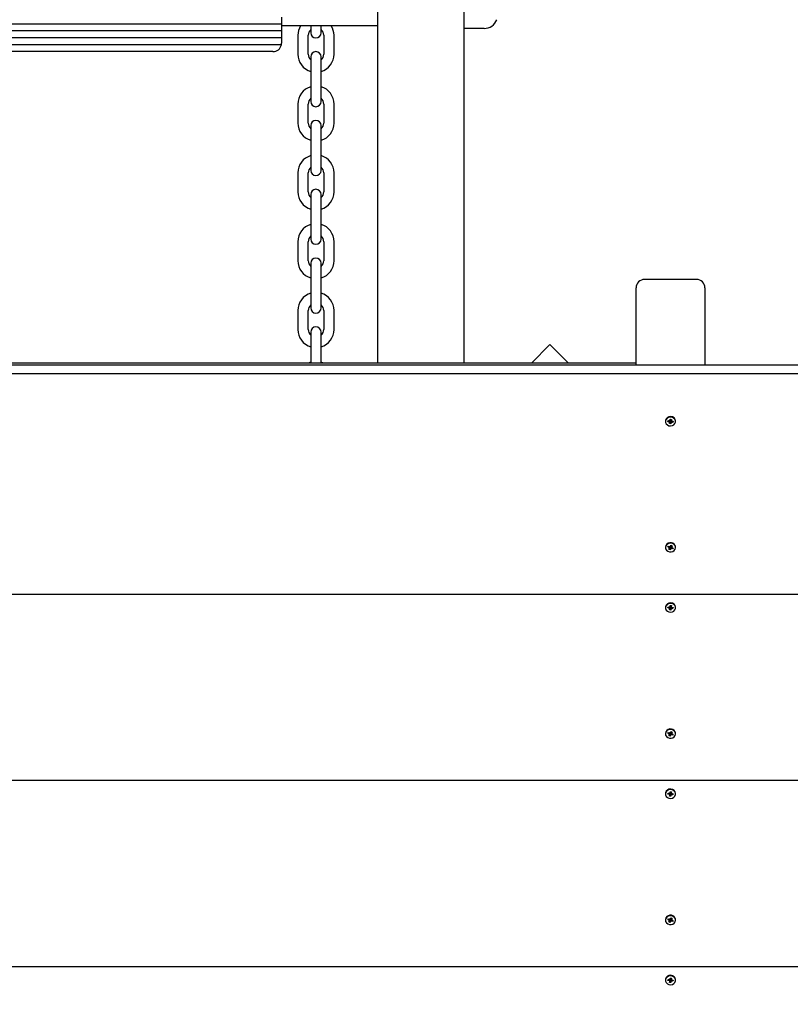
# Model space of a CAD drawing. Units: millimetres. Extents: x 3.07 to 12.7, y 1.6 to 10.27.
# Drawn here: x 8 to 8.45, y 5.11 to 5.68 of the extents above; entities that cross this region are included whole.
import ezdxf

# ---------------------------------------------------------------- set-up
doc = ezdxf.new("R2010")
doc.units = ezdxf.units.MM
doc.header["$LTSCALE"] = 70
doc.header["$PDSIZE"] = -1
doc.styles.add('SLDTEXTSTYLE1', font='isocpeui.ttf')
doc.dimstyles.new('SLDDIMSTYLE0', dxfattribs={"dimtxt": 0.21, "dimasz": 0.21, "dimexe": 0, "dimexo": 0.0625, "dimgap": 0.0525, "dimtad": 2, "dimrnd": 1e-09, "dimzin": 12, "dimdsep": 46, "dimtxsty": 'SLDTEXTSTYLE1', "dimsah": 1, "dimcen": 0.09, "dimadec": 0, "dimazin": 3, "dimtfac": 1, "dimtdec": 3, "dimtofl": 0, "dimtmove": 0, "dimatfit": 3, "dimfxl": 1, "dimfrac": 2, "dimtolj": 1, "dimtzin": 12, "dimarcsym": 0})

# ---------------------------------------------------------------- blocks, each defined once
blk = doc.blocks.new('_D_17')
at = {"color": 0, "linetype": 'Continuous', "lineweight": -2, "transparency": 16777216}
for p, q in [((3.071244913493134, 7.951384720081432), (3.071244913493133, 1.633589042868515)), ((11.30547412726451, 4.735884720081409), (11.30547412726451, 1.633589042868515)), ((3.281244913493133, 1.633589042868515), (11.09547412726451, 1.633589042868515))]:
    blk.add_line(p, q, dxfattribs=at)
at = {"color": 0, "linetype": 'Continuous', "transparency": 16777216}
for points in [[(3.281244913493133, 1.668589042868515), (3.281244913493133, 1.598589042868515), (3.071244913493133, 1.633589042868515)], [(11.09547412726451, 1.668589042868515), (11.09547412726451, 1.598589042868515), (11.30547412726451, 1.633589042868515)]]:
    blk.add_solid(points, dxfattribs=at)
at = {"layer": 'Defpoints', "color": 0, "linetype": 'Continuous', "transparency": 16777216}
for p in [(3.071244913493134, 8.013884720081432), (11.30547412726451, 4.798384720081409), (11.30547412726451, 1.633589042868515)]:
    blk.add_point(p, dxfattribs=at)
at = {"color": 0, "linetype": 'Continuous', "lineweight": 18, "transparency": 16777216, "insert": (7.188359520378822, 1.896089042868515), "char_height": 0.21, "attachment_point": 2, "style": 'SLDTEXTSTYLE1'}
blk.add_mtext('\\A1;8.23м', dxfattribs=at)
blk = doc.blocks.new('*D22')
at = {"color": 0, "linetype": 'Continuous', "lineweight": -2, "transparency": 16777216}
for p, q in [((8.505353702599166, 8.799100224153296), (12.10323710877411, 8.799100224153298)), ((12.10323710877411, 8.589100224153297), (12.10323710877411, 4.796876827660834)), ((8.433410118490801, 4.586876827660833), (12.10323710877411, 4.586876827660834))]:
    blk.add_line(p, q, dxfattribs=at)
at = {"color": 0, "linetype": 'Continuous', "transparency": 16777216}
for points in [[(12.06823710877411, 8.589100224153297), (12.13823710877411, 8.589100224153297), (12.10323710877411, 8.799100224153298)], [(12.06823710877411, 4.796876827660834), (12.13823710877411, 4.796876827660834), (12.10323710877411, 4.586876827660834)]]:
    blk.add_solid(points, dxfattribs=at)
at = {"layer": 'Defpoints', "color": 0, "linetype": 'Continuous', "transparency": 16777216}
for p in [(8.442853702599166, 8.799100224153296), (8.370910118490801, 4.586876827660833), (12.10323710877411, 4.586876827660834)]:
    blk.add_point(p, dxfattribs=at)
at = {"color": 0, "linetype": 'Continuous', "lineweight": 18, "transparency": 16777216, "insert": (11.94573710877411, 6.692988525907061), "char_height": 0.21, "attachment_point": 5, "rotation": 90, "style": 'SLDTEXTSTYLE1'}
blk.add_mtext('\\A1;4.21м', dxfattribs=at)
blk = doc.blocks.new('*D23')
at = {"color": 0, "linetype": 'Continuous', "lineweight": -2, "transparency": 16777216}
for p, q in [((5.071244913493134, 7.956384720081433), (5.071244913493134, 2.214982891885981)), ((9.805474127264509, 4.853835244489659), (9.805474127264509, 2.214982891885981)), ((5.281244913493134, 2.214982891885981), (9.595474127264508, 2.214982891885981))]:
    blk.add_line(p, q, dxfattribs=at)
at = {"color": 0, "linetype": 'Continuous', "transparency": 16777216}
for points in [[(5.281244913493134, 2.249982891885981), (5.281244913493134, 2.179982891885981), (5.071244913493134, 2.214982891885981)], [(9.595474127264508, 2.249982891885981), (9.595474127264508, 2.179982891885981), (9.805474127264509, 2.214982891885981)]]:
    blk.add_solid(points, dxfattribs=at)
at = {"layer": 'Defpoints', "color": 0, "linetype": 'Continuous', "transparency": 16777216}
for p in [(5.071244913493134, 8.018884720081433), (9.805474127264509, 4.916335244489659), (9.805474127264509, 2.214982891885981)]:
    blk.add_point(p, dxfattribs=at)
at = {"color": 0, "linetype": 'Continuous', "lineweight": 18, "transparency": 16777216, "insert": (7.438359520378821, 2.373835164613254), "char_height": 0.21, "attachment_point": 5, "style": 'SLDTEXTSTYLE1'}
blk.add_mtext('\\A1;4.73м', dxfattribs=at)

msp = doc.modelspace()

# ---------------------------------------------------------------- linework, layer by layer
at = {"color": 7, "linetype": 'Continuous', "lineweight": 25}
for p, q in [((8.208277808834096, 5.478884720081432), (8.208277808834094, 7.337250347393527)), ((8.258277808834094, 7.337250347393527), (8.258277808834096, 5.478884720081432)), ((8.152277808834103, 5.679884720081428), (8.152277808834103, 5.675884720081428)), ((8.152277808834103, 5.675884720081428), (7.806277808834105, 5.675884720081429)), ((8.152277808834103, 5.671884720081429), (7.806277808834105, 5.671884720081429)), ((8.152277808834103, 5.675884720081428), (8.152277808834103, 5.671884720081429)), ((8.208277808834096, 5.674884720081427), (8.152277808834103, 5.674884720081427)), ((8.152277808834103, 5.671884720081429), (8.152277808834103, 5.667884720081429)), ((8.169277808834092, 5.674884720081427), (8.169277808834092, 5.670884720081433)), ((8.175277808834092, 5.670884720081433), (8.175277808834092, 5.674884720081427)), ((8.260982651611267, 5.67338472008143), (8.258277808834096, 5.67338472008143)), ((8.269971445408574, 5.673384720081429), (8.260982651611267, 5.67338472008143)), ((8.152277808834103, 5.667884720081429), (7.806277808834105, 5.667884720081429)), ((8.152277808834103, 5.667884720081429), (8.152277808834103, 5.664884720081428)), ((8.161777808834094, 5.669384720081433), (8.161777808834094, 5.658384720081433)), ((8.167777808834092, 5.658384720081433), (8.167777808834092, 5.669384720081433)), ((8.176777808834093, 5.669384720081433), (8.176777808834093, 5.658384720081433)), ((8.182777808834093, 5.658384720081433), (8.182777808834093, 5.669384720081433)), ((8.15217678831967, 5.663884720081429), (7.806378829348539, 5.663884720081429)), ((8.147277808834103, 5.659884720081428), (7.811277808834105, 5.659884720081428)), ((8.169277808834094, 5.656884720081433), (8.169277808834094, 5.649384720081433)), ((8.175277808834092, 5.649384720081433), (8.175277808834092, 5.656884720081433)), ((8.169277808834092, 5.649384720081433), (8.169277808834092, 5.638384720081434)), ((8.175277808834092, 5.638384720081434), (8.175277808834092, 5.649384720081433)), ((8.169277808834094, 5.638384720081434), (8.169277808834094, 5.630884720081434)), ((8.175277808834092, 5.630884720081434), (8.175277808834092, 5.638384720081434)), ((8.161777808834094, 5.629384720081433), (8.161777808834094, 5.618384720081433)), ((8.167777808834092, 5.618384720081433), (8.167777808834092, 5.629384720081433)), ((8.176777808834093, 5.629384720081433), (8.176777808834093, 5.618384720081433)), ((8.182777808834093, 5.618384720081433), (8.182777808834093, 5.629384720081433)), ((8.169277808834094, 5.616884720081432), (8.169277808834094, 5.609384720081432)), ((8.175277808834092, 5.609384720081432), (8.175277808834092, 5.616884720081432)), ((8.169277808834092, 5.609384720081432), (8.169277808834092, 5.598384720081433)), ((8.175277808834092, 5.598384720081433), (8.175277808834092, 5.609384720081432)), ((8.169277808834094, 5.598384720081433), (8.169277808834094, 5.590884720081434)), ((8.175277808834092, 5.590884720081434), (8.175277808834092, 5.598384720081433)), ((8.161777808834094, 5.589384720081433), (8.161777808834094, 5.578384720081433)), ((8.167777808834092, 5.578384720081433), (8.167777808834092, 5.589384720081433)), ((8.176777808834093, 5.589384720081433), (8.176777808834093, 5.578384720081433)), ((8.182777808834093, 5.578384720081433), (8.182777808834093, 5.589384720081433)), ((8.169277808834094, 5.576884720081433), (8.169277808834094, 5.569384720081433)), ((8.175277808834092, 5.569384720081433), (8.175277808834092, 5.576884720081433)), ((8.169277808834092, 5.569384720081433), (8.169277808834092, 5.558384720081433)), ((8.175277808834092, 5.558384720081433), (8.175277808834092, 5.569384720081433)), ((8.169277808834094, 5.558384720081433), (8.169277808834094, 5.550884720081434)), ((8.175277808834092, 5.550884720081434), (8.175277808834092, 5.558384720081433)), ((8.161777808834094, 5.549384720081433), (8.161777808834094, 5.538384720081433)), ((8.167777808834092, 5.538384720081433), (8.167777808834092, 5.549384720081433)), ((8.176777808834093, 5.549384720081433), (8.176777808834093, 5.538384720081433)), ((8.182777808834093, 5.538384720081433), (8.182777808834093, 5.549384720081433)), ((8.169277808834094, 5.536884720081433), (8.169277808834094, 5.529384720081433)), ((8.175277808834092, 5.529384720081433), (8.175277808834092, 5.536884720081433)), ((8.169277808834092, 5.529384720081433), (8.169277808834092, 5.518384720081433)), ((8.175277808834092, 5.518384720081433), (8.175277808834092, 5.529384720081433)), ((8.3582778088341, 5.477892612502037), (8.3582778088341, 5.522526951577181)), ((8.3932778088341, 5.52752695157718), (8.3632778088341, 5.52752695157718)), ((8.3982778088341, 5.522526951577181), (8.3982778088341, 5.477892612502037)), ((8.169277808834094, 5.518384720081433), (8.169277808834094, 5.510884720081433)), ((8.175277808834092, 5.510884720081433), (8.175277808834092, 5.518384720081433)), ((8.161777808834094, 5.509384720081433), (8.161777808834094, 5.498384720081433)), ((8.167777808834092, 5.498384720081433), (8.167777808834092, 5.509384720081433)), ((8.176777808834093, 5.509384720081433), (8.176777808834093, 5.498384720081433)), ((8.182777808834093, 5.498384720081433), (8.182777808834093, 5.509384720081433)), ((8.169277808834094, 5.496884720081433), (8.169277808834094, 5.489384720081433)), ((8.175277808834092, 5.489384720081433), (8.175277808834092, 5.496884720081433)), ((8.169277808834092, 5.489384720081433), (8.169277808834092, 5.478884720081432)), ((8.175277808834092, 5.478884720081432), (8.175277808834092, 5.489384720081433)), ((8.308244800245106, 5.48970452523483), (8.29742499509171, 5.478884720081432)), ((8.319064605398504, 5.478884720081432), (8.308244800245106, 5.48970452523483)), ((7.479277808834101, 5.477892612502035), (8.4792778088341, 5.477892612502037)), ((8.3582778088341, 5.478884720081432), (7.600277808834099, 5.478884720081431)), ((8.169277808834092, 5.479447025980181), (8.167805672879092, 5.478884720081432)), ((8.176749944789094, 5.478884720081432), (8.175277808834092, 5.479447025980182)), ((7.479277808834098, 5.472892612502037), (8.4792778088341, 5.472892612502035)), ((8.375357771005948, 5.445525043603715), (8.375327808834118, 5.445161850388559)), ((8.375327808834124, 5.445161850388559), (8.375327808834124, 5.444911850388552)), ((8.376743286958654, 5.44479649458991), (8.376842800714845, 5.445396555219561)), ((8.377443286958657, 5.445321866964684), (8.376743286958654, 5.44479649458991)), ((8.377485669457338, 5.444704157331832), (8.376743286958654, 5.44479649458991)), ((8.376842800714845, 5.445396555219561), (8.37758518321353, 5.445304217961465)), ((8.377428804453807, 5.444361265543465), (8.37767601965777, 5.444633595274113)), ((8.377800128743944, 5.444490062684991), (8.377428804453807, 5.444361265543465)), ((8.377642048217071, 5.445647109749842), (8.377956507503665, 5.445433015103001)), ((8.37779077034574, 5.445325533481541), (8.377642048217071, 5.445647109749842)), ((8.37771811990481, 5.443669096902614), (8.377824741786437, 5.44431201900581)), ((8.378411010236915, 5.443582915461738), (8.37771811990481, 5.443669096902614)), ((8.377828804453806, 5.44436126554346), (8.377828804453806, 5.44504126554346)), ((8.378524171453424, 5.444935817913553), (8.377828804453806, 5.445022307401411)), ((8.378037985549698, 5.445597863212192), (8.378144607431327, 5.446240785315375)), ((8.378143473688286, 5.446233948928233), (8.378727408009276, 5.446161319395346)), ((8.378144607431327, 5.446240785315375), (8.378837497763438, 5.446154603874493)), ((8.378517632118545, 5.444875356617764), (8.378411010236915, 5.443582915461738)), ((8.378517632118543, 5.444225837564925), (8.378411010236915, 5.443582915461738)), ((8.378913569451178, 5.444176591027278), (8.378599110164583, 5.444390685674115)), ((8.378727408009276, 5.446161319395346), (8.378726813214444, 5.446142435233653)), ((8.378726813214438, 5.446142435233655), (8.378726813214438, 5.445462435233652)), ((8.378730875881805, 5.446161200824134), (8.378837497763438, 5.446154603874493)), ((8.378837497763438, 5.446154603874493), (8.378730875881805, 5.445511681771308)), ((8.378755488924305, 5.445333638092125), (8.379126813214436, 5.445462435233659)), ((8.378764847322515, 5.444498167295578), (8.378913569451178, 5.444176591027278)), ((8.379126813214436, 5.445462435233659), (8.378879598010476, 5.445190105503002)), ((8.379712816953406, 5.444427145557562), (8.37897043445472, 5.444519482815649)), ((8.379007730546073, 5.445131732211943), (8.379712816953406, 5.444427145557562)), ((8.379069948210908, 5.445119543445287), (8.379812330709594, 5.445027206187198)), ((8.379812330709594, 5.445027206187198), (8.379712816953406, 5.444427145557562)), ((8.381227808834124, 5.444911850388552), (8.381227808834124, 5.445161850388559)), ((8.375327808834127, 5.371879818085795), (8.375327808834127, 5.371629818085787)), ((8.3767607331976, 5.371860547656491), (8.377035307810225, 5.37241818247121)), ((8.37745062736271, 5.372255293220301), (8.3767607331976, 5.371860547656491)), ((8.377450627362707, 5.371605774167473), (8.3767607331976, 5.371860547656491)), ((8.377035307810225, 5.37241818247121), (8.377725201975327, 5.372163408982176)), ((8.377293727584073, 5.371287125701922), (8.377613578555582, 5.371495143770889)), ((8.377690825938943, 5.371328775100713), (8.377293727584073, 5.371287125701922)), ((8.377367484053845, 5.370553780634854), (8.377661671138794, 5.371151246507767)), ((8.378011385274611, 5.370315992045101), (8.377367484053845, 5.370553780634854)), ((8.377693727584072, 5.371287125701918), (8.377693727584072, 5.371967125701917)), ((8.378320805265753, 5.371620969050407), (8.377693727584072, 5.371852544815112)), ((8.377882101753974, 5.372482057447733), (8.3781223003302, 5.372205058380976)), ((8.377930194337189, 5.372138160184614), (8.377882101753974, 5.372482057447733)), ((8.378305572359558, 5.371562976970845), (8.378011385274611, 5.370315992045101)), ((8.378305572359558, 5.370913457918006), (8.378011385274611, 5.370315992045101)), ((8.378250045308691, 5.372346178253584), (8.37854423239364, 5.372943644126484)), ((8.378673515914285, 5.370777578723858), (8.37843331733806, 5.371054577790613)), ((8.378519549504583, 5.372893515536171), (8.378881567925403, 5.37275982445596)), ((8.378524285429092, 5.371690641358765), (8.378673515914285, 5.370777578723858)), ((8.37854423239364, 5.372943644126484), (8.379188133614411, 5.372705855536724)), ((8.378625423331076, 5.371121475986975), (8.378673515914285, 5.370777578723858)), ((8.378868483988406, 5.371931248331032), (8.378797431432039, 5.371786947374991)), ((8.378830415692928, 5.371745746242242), (8.379520309858036, 5.370841453700382)), ((8.379520309858036, 5.370841453700382), (8.37883041569293, 5.371096227189408)), ((8.37886189008418, 5.37265251046967), (8.37886189008418, 5.371972510469665)), ((8.378864791729313, 5.371930861070875), (8.379261890084178, 5.371972510469673)), ((8.378893946529457, 5.372757908716649), (8.379188133614411, 5.372705855536724)), ((8.379188133614411, 5.372705855536724), (8.378893946529459, 5.372108389663823)), ((8.379261890084178, 5.371972510469673), (8.378942039112673, 5.371764492400697)), ((8.379104990305548, 5.371653862004117), (8.379794884470654, 5.371399088515089)), ((8.379794884470654, 5.371399088515089), (8.379520309858036, 5.370841453700382)), ((8.381227808834128, 5.371629818085787), (8.381227808834128, 5.371879818085795)), ((7.479277808834098, 5.344649055972213), (8.4792778088341, 5.344649055972215)), ((8.375357771005921, 5.337271868130609), (8.375327808834093, 5.336908674915454)), ((8.375327808834099, 5.336908674915454), (8.375327808834099, 5.336658674915446)), ((8.376743286958627, 5.336543319116805), (8.376842800714819, 5.337143379746455)), ((8.37744328695863, 5.337068691491579), (8.376743286958627, 5.336543319116805)), ((8.377485669457313, 5.336450981858727), (8.376743286958627, 5.336543319116805)), ((8.376842800714819, 5.337143379746455), (8.377585183213505, 5.33705104248836)), ((8.377428804453782, 5.336108090070359), (8.377676019657745, 5.336380419801007)), ((8.37780012874392, 5.336236887211887), (8.377428804453782, 5.336108090070359)), ((8.377642048217046, 5.337393934276737), (8.377956507503638, 5.337179839629896)), ((8.377790770345715, 5.337072358008435), (8.377642048217046, 5.337393934276737)), ((8.377718119904785, 5.335415921429509), (8.377824741786412, 5.336058843532705)), ((8.378411010236889, 5.335329739988633), (8.377718119904785, 5.335415921429509)), ((8.377828804453781, 5.336108090070355), (8.377828804453781, 5.336788090070353)), ((8.3785241714534, 5.336682642440448), (8.377828804453781, 5.336769131928305)), ((8.378037985549673, 5.337344687739087), (8.378144607431302, 5.337987609842269)), ((8.378143473688262, 5.337980773455127), (8.37872740800925, 5.337908143922241)), ((8.378144607431302, 5.337987609842269), (8.378837497763413, 5.337901428401388)), ((8.37851763211852, 5.336622181144659), (8.378411010236889, 5.335329739988633)), ((8.378517632118518, 5.33597266209182), (8.378411010236889, 5.335329739988633)), ((8.378913569451154, 5.335923415554173), (8.378599110164558, 5.33613751020101)), ((8.37872740800925, 5.337908143922241), (8.378726813214417, 5.337889259760546)), ((8.378726813214412, 5.337889259760551), (8.378726813214413, 5.337209259760546)), ((8.37873087588178, 5.337908025351028), (8.378837497763413, 5.337901428401388)), ((8.378837497763413, 5.337901428401388), (8.37873087588178, 5.337258506298202)), ((8.378755488924279, 5.33708046261902), (8.379126813214409, 5.337209259760554)), ((8.378764847322488, 5.336244991822473), (8.378913569451154, 5.335923415554173)), ((8.379126813214409, 5.337209259760554), (8.378879598010451, 5.336936930029896)), ((8.379712816953381, 5.336173970084456), (8.378970434454695, 5.336266307342543)), ((8.379007730546046, 5.336878556738838), (8.379712816953381, 5.336173970084456)), ((8.379069948210883, 5.336866367972182), (8.37981233070957, 5.336774030714093)), ((8.37981233070957, 5.336774030714093), (8.379712816953381, 5.336173970084456)), ((8.3812278088341, 5.336658674915446), (8.3812278088341, 5.336908674915454)), ((8.378250045308665, 5.26409300278049), (8.378544232393613, 5.264690468653391)), ((8.378544232393613, 5.264690468653391), (8.379188133614383, 5.264452680063631)), ((8.3753278088341, 5.263626642612701), (8.3753278088341, 5.263376642612694)), ((8.376760733197571, 5.263607372183397), (8.377035307810196, 5.264165006998116)), ((8.377450627362682, 5.264002117747207), (8.376760733197571, 5.263607372183397)), ((8.377450627362679, 5.263352598694379), (8.376760733197571, 5.263607372183397)), ((8.377035307810196, 5.264165006998116), (8.3777252019753, 5.263910233509082)), ((8.377293727584044, 5.263033950228829), (8.377613578555556, 5.263241968297795)), ((8.377690825938915, 5.26307559962762), (8.377293727584044, 5.263033950228829)), ((8.377367484053817, 5.26230060516176), (8.377661671138766, 5.262898071034674)), ((8.378011385274585, 5.262062816572007), (8.377367484053817, 5.26230060516176)), ((8.377693727584045, 5.263033950228825), (8.377693727584045, 5.263713950228823)), ((8.378320805265725, 5.263367793577314), (8.377693727584045, 5.263599369342018)), ((8.377882101753947, 5.26422888197464), (8.37812230033017, 5.263951882907882)), ((8.37793019433716, 5.263884984711519), (8.377882101753947, 5.26422888197464)), ((8.378305572359531, 5.263309801497751), (8.378011385274585, 5.262062816572007)), ((8.378305572359531, 5.262660282444913), (8.378011385274585, 5.262062816572007)), ((8.378673515914258, 5.262524403250763), (8.37843331733803, 5.262801402317519)), ((8.378519549504555, 5.264640340063078), (8.378881567925376, 5.264506648982866)), ((8.378524285429064, 5.263437465885671), (8.378673515914258, 5.262524403250763)), ((8.378625423331048, 5.262868300513881), (8.378673515914258, 5.262524403250763)), ((8.378868483988379, 5.263678072857939), (8.37879743143201, 5.263533771901898)), ((8.378830415692901, 5.263492570769149), (8.379520309858009, 5.262588278227288)), ((8.379520309858009, 5.262588278227288), (8.378830415692903, 5.262843051716315)), ((8.378861890084151, 5.264399334996576), (8.378861890084151, 5.263719334996572)), ((8.378864791729285, 5.263677685597782), (8.37926189008415, 5.263719334996579)), ((8.378893946529429, 5.264504733243556), (8.379188133614383, 5.264452680063631)), ((8.379188133614383, 5.264452680063631), (8.37889394652943, 5.263855214190729)), ((8.37926189008415, 5.263719334996579), (8.378942039112644, 5.263511316927604)), ((8.379104990305521, 5.263400686531024), (8.379794884470625, 5.263145913041995)), ((8.379794884470625, 5.263145913041995), (8.379520309858009, 5.262588278227288)), ((8.3812278088341, 5.263376642612694), (8.3812278088341, 5.263626642612701)), ((7.479277808834098, 5.236395880499159), (8.4792778088341, 5.236395880499161)), ((8.375357771005921, 5.229018692657555), (8.375327808834093, 5.228655499442399)), ((8.375327808834099, 5.228655499442399), (8.375327808834099, 5.228405499442392)), ((8.376743286958627, 5.22829014364375), (8.376842800714819, 5.228890204273401)), ((8.37744328695863, 5.228815516018523), (8.376743286958627, 5.22829014364375)), ((8.377485669457313, 5.228197806385671), (8.376743286958627, 5.22829014364375)), ((8.376842800714819, 5.228890204273401), (8.377585183213505, 5.228797867015304)), ((8.377428804453782, 5.227854914597304), (8.377676019657745, 5.228127244327953)), ((8.37780012874392, 5.227983711738831), (8.377428804453782, 5.227854914597304)), ((8.377642048217046, 5.229140758803681), (8.377956507503638, 5.228926664156841)), ((8.377790770345715, 5.22881918253538), (8.377642048217046, 5.229140758803681)), ((8.377718119904785, 5.227162745956454), (8.377824741786412, 5.22780566805965)), ((8.378411010236889, 5.227076564515578), (8.377718119904785, 5.227162745956454)), ((8.377828804453781, 5.2278549145973), (8.377828804453781, 5.228534914597299)), ((8.3785241714534, 5.228429466967393), (8.377828804453781, 5.228515956455251)), ((8.378037985549673, 5.229091512266032), (8.378144607431302, 5.229734434369215)), ((8.378143473688262, 5.229727597982073), (8.37872740800925, 5.229654968449185)), ((8.378144607431302, 5.229734434369215), (8.378837497763413, 5.229648252928333)), ((8.37851763211852, 5.228369005671603), (8.378411010236889, 5.227076564515578)), ((8.378517632118518, 5.227719486618765), (8.378411010236889, 5.227076564515578)), ((8.378913569451154, 5.227670240081118), (8.378599110164558, 5.227884334727955)), ((8.37872740800925, 5.229654968449185), (8.378726813214417, 5.229636084287492)), ((8.378726813214412, 5.229636084287495), (8.378726813214413, 5.228956084287492)), ((8.37873087588178, 5.229654849877974), (8.378837497763413, 5.229648252928333)), ((8.378837497763413, 5.229648252928333), (8.37873087588178, 5.229005330825148)), ((8.378755488924279, 5.228827287145965), (8.379126813214409, 5.228956084287498)), ((8.378764847322488, 5.227991816349418), (8.378913569451154, 5.227670240081118)), ((8.379126813214409, 5.228956084287498), (8.378879598010451, 5.228683754556842)), ((8.379712816953381, 5.227920794611402), (8.378970434454695, 5.228013131869488)), ((8.379007730546046, 5.228625381265783), (8.379712816953381, 5.227920794611402)), ((8.379069948210883, 5.228613192499127), (8.37981233070957, 5.228520855241038)), ((8.37981233070957, 5.228520855241038), (8.379712816953381, 5.227920794611402)), ((8.3812278088341, 5.228405499442392), (8.3812278088341, 5.228655499442399)), ((8.377882101753947, 5.155975706501585), (8.37812230033017, 5.155698707434827)), ((8.37793019433716, 5.155631809238465), (8.377882101753947, 5.155975706501585)), ((8.378250045308665, 5.155839827307435), (8.378544232393612, 5.156437293180336)), ((8.378519549504555, 5.156387164590024), (8.378881567925376, 5.156253473509811)), ((8.378544232393612, 5.156437293180336), (8.379188133614383, 5.156199504590576)), ((8.378861890084151, 5.156146159523521), (8.378861890084151, 5.155466159523517)), ((8.378893946529429, 5.156251557770501), (8.379188133614383, 5.156199504590576)), ((8.379188133614383, 5.156199504590576), (8.37889394652943, 5.155602038717674)), ((8.375327808834099, 5.155373467139646), (8.375327808834099, 5.155123467139639)), ((8.376760733197571, 5.155354196710342), (8.377035307810196, 5.155911831525062)), ((8.377450627362682, 5.155748942274153), (8.376760733197571, 5.155354196710342)), ((8.377450627362679, 5.155099423221325), (8.376760733197571, 5.155354196710342)), ((8.377035307810196, 5.155911831525062), (8.3777252019753, 5.155657058036027)), ((8.377293727584044, 5.154780774755774), (8.377613578555556, 5.15498879282474)), ((8.377690825938915, 5.154822424154564), (8.377293727584044, 5.154780774755774)), ((8.377367484053817, 5.154047429688704), (8.377661671138766, 5.15464489556162)), ((8.378011385274585, 5.153809641098952), (8.377367484053817, 5.154047429688704)), ((8.377693727584045, 5.154780774755769), (8.377693727584045, 5.155460774755769)), ((8.378320805265725, 5.155114618104258), (8.377693727584045, 5.155346193868962)), ((8.378305572359531, 5.155056626024695), (8.378011385274585, 5.153809641098952)), ((8.378305572359531, 5.154407106971857), (8.378011385274585, 5.153809641098952)), ((8.378673515914258, 5.154271227777709), (8.37843331733803, 5.154548226844463)), ((8.378524285429064, 5.155184290412617), (8.378673515914258, 5.154271227777709)), ((8.378625423331048, 5.154615125040826), (8.378673515914258, 5.154271227777709)), ((8.378868483988377, 5.155424897384884), (8.37879743143201, 5.155280596428844)), ((8.3788304156929, 5.155239395296094), (8.379520309858009, 5.154335102754233)), ((8.379520309858009, 5.154335102754233), (8.378830415692903, 5.15458987624326)), ((8.378864791729285, 5.155424510124726), (8.37926189008415, 5.155466159523525)), ((8.37926189008415, 5.155466159523525), (8.378942039112644, 5.155258141454549)), ((8.379104990305521, 5.155147511057969), (8.379794884470625, 5.15489273756894)), ((8.379794884470625, 5.15489273756894), (8.379520309858009, 5.154335102754233)), ((8.3812278088341, 5.155123467139639), (8.3812278088341, 5.155373467139646)), ((7.479277808834098, 5.128142705026103), (8.4792778088341, 5.128142705026105)), ((8.375357771005921, 5.120765517184501), (8.375327808834093, 5.120402323969344)), ((8.375327808834099, 5.120402323969344), (8.375327808834099, 5.120152323969337)), ((8.376743286958627, 5.120036968170695), (8.376842800714819, 5.120637028800346)), ((8.37744328695863, 5.120562340545469), (8.376743286958627, 5.120036968170695)), ((8.377485669457313, 5.119944630912617), (8.376743286958627, 5.120036968170695)), ((8.376842800714819, 5.120637028800346), (8.377585183213505, 5.12054469154225)), ((8.377428804453782, 5.11960173912425), (8.377676019657745, 5.119874068854898)), ((8.37780012874392, 5.119730536265777), (8.377428804453782, 5.11960173912425)), ((8.377642048217046, 5.120887583330627), (8.377956507503638, 5.120673488683787)), ((8.377790770345715, 5.120566007062325), (8.377642048217046, 5.120887583330627)), ((8.377718119904785, 5.118909570483399), (8.377824741786412, 5.119552492586596)), ((8.378411010236889, 5.118823389042523), (8.377718119904785, 5.118909570483399)), ((8.377828804453781, 5.119601739124246), (8.377828804453781, 5.120281739124244)), ((8.3785241714534, 5.120176291494338), (8.377828804453781, 5.120262780982195)), ((8.378037985549673, 5.120838336792977), (8.378144607431302, 5.121481258896161)), ((8.378143473688262, 5.121474422509019), (8.37872740800925, 5.121401792976131)), ((8.378144607431302, 5.121481258896161), (8.378837497763413, 5.121395077455277)), ((8.37851763211852, 5.120115830198548), (8.378411010236889, 5.118823389042523)), ((8.378517632118518, 5.11946631114571), (8.378411010236889, 5.118823389042523)), ((8.378913569451154, 5.119417064608063), (8.378599110164558, 5.119631159254901)), ((8.37872740800925, 5.121401792976131), (8.378726813214417, 5.121382908814438)), ((8.378726813214412, 5.12138290881444), (8.378726813214412, 5.120702908814437)), ((8.37873087588178, 5.12140167440492), (8.378837497763413, 5.121395077455277)), ((8.378837497763413, 5.121395077455277), (8.37873087588178, 5.120752155352092)), ((8.378755488924279, 5.12057411167291), (8.379126813214409, 5.120702908814444)), ((8.378764847322488, 5.119738640876363), (8.378913569451154, 5.119417064608063)), ((8.379126813214409, 5.120702908814444), (8.378879598010451, 5.120430579083786)), ((8.379712816953381, 5.119667619138346), (8.378970434454695, 5.119759956396434)), ((8.379007730546046, 5.120372205792728), (8.379712816953381, 5.119667619138346)), ((8.379069948210883, 5.120360017026073), (8.379812330709568, 5.120267679767983)), ((8.379812330709568, 5.120267679767983), (8.379712816953381, 5.119667619138346)), ((8.3812278088341, 5.120152323969337), (8.3812278088341, 5.120402323969345))]:
    msp.add_line(p, q, dxfattribs=at)
at = {"color": 7, "linetype": 'Continuous', "lineweight": 25, "flags": 128}
for points in [[(8.375357771005952, 5.445275043603706), (8.375390434631713, 5.444388230620558), (8.375771358199387, 5.443564573909234), (8.376454596704884, 5.442903418625001), (8.377357741500912, 5.442484509852746), (8.378371859996072, 5.442358374172841), (8.379374634533056, 5.442540225409845), (8.380245115703325, 5.44300812962074), (8.38087831063081, 5.443705650652158), (8.381197846662296, 5.444548657173397), (8.381165183036536, 5.445435470156545), (8.38078425946886, 5.446259126867869), (8.380101020963364, 5.446920282152104), (8.379197876167337, 5.447339190924358), (8.378183757672176, 5.447465326604263), (8.377180983135194, 5.447283475367258), (8.376310501964923, 5.446815571156364), (8.375677307037439, 5.446118050124946), (8.375357771005952, 5.445275043603706)], [(8.375564225118037, 5.372631927142638), (8.375332110464996, 5.371767734142031), (8.37545529050915, 5.370886906429616), (8.37591890791923, 5.370095684827144), (8.376667043593317, 5.36948950233706), (8.37760946132781, 5.369141473513968), (8.37863249163532, 5.369093575770292), (8.379612741962449, 5.369351586280816), (8.380431979652787, 5.369884385170139), (8.380991392550218, 5.370627709028935), (8.38122350720326, 5.371491902029543), (8.381100327159105, 5.372372729741958), (8.380636709749025, 5.37316395134443), (8.379888574074938, 5.373770133834515), (8.378946156340445, 5.374118162657606), (8.377923126032933, 5.374166060401281), (8.376942875705804, 5.373908049890758), (8.376123638015468, 5.373375251001435), (8.375564225118037, 5.372631927142638)], [(8.375564225118032, 5.372881927142648), (8.375332110464992, 5.372017734142041), (8.375327808834124, 5.371879818085795)], [(8.378881567925403, 5.37275982445596), (8.378865839913997, 5.372701071740443), (8.378861890084185, 5.372652510469666)], [(8.375357771005927, 5.3370218681306), (8.375390434631687, 5.336135055147453), (8.375771358199362, 5.335311398436129), (8.376454596704859, 5.334650243151895), (8.377357741500886, 5.334231334379641), (8.378371859996047, 5.334105198699736), (8.379374634533029, 5.33428704993674), (8.380245115703298, 5.334754954147634), (8.380878310630784, 5.335452475179052), (8.38119784666227, 5.336295481700292), (8.38116518303651, 5.33718229468344), (8.380784259468836, 5.338005951394763), (8.38010102096334, 5.338667106678998), (8.37919787616731, 5.339086015451253), (8.378183757672149, 5.339212151131158), (8.377180983135167, 5.339030299894152), (8.376310501964898, 5.338562395683258), (8.375677307037414, 5.33786487465184), (8.375357771005927, 5.3370218681306)], [(8.375564225118008, 5.264378751669545), (8.375332110464967, 5.263514558668938), (8.375455290509123, 5.262633730956523), (8.375918907919203, 5.26184250935405), (8.37666704359329, 5.261236326863967), (8.377609461327781, 5.260888298040875), (8.378632491635294, 5.260840400297199), (8.379612741962422, 5.261098410807722), (8.380431979652759, 5.261631209697046), (8.380991392550191, 5.262374533555842), (8.381223507203233, 5.263238726556449), (8.381100327159078, 5.264119554268864), (8.380636709748996, 5.264910775871336), (8.37988857407491, 5.26551695836142), (8.378946156340419, 5.265864987184512), (8.377923126032906, 5.265912884928188), (8.376942875705778, 5.265654874417665), (8.376123638015441, 5.265122075528341), (8.375564225118008, 5.264378751669545)], [(8.375564225118005, 5.264628751669555), (8.375332110464964, 5.263764558668948), (8.375327808834095, 5.263626642612701)], [(8.378881567925376, 5.264506648982866), (8.37886583991397, 5.264447896267349), (8.378861890084158, 5.264399334996573)], [(8.375357771005927, 5.228768692657546), (8.375390434631687, 5.227881879674398), (8.375771358199362, 5.227058222963074), (8.376454596704859, 5.22639706767884), (8.377357741500886, 5.225978158906585), (8.378371859996047, 5.22585202322668), (8.379374634533029, 5.226033874463685), (8.380245115703298, 5.22650177867458), (8.380878310630784, 5.227199299705997), (8.38119784666227, 5.228042306227237), (8.38116518303651, 5.228929119210385), (8.380784259468836, 5.229752775921709), (8.38010102096334, 5.230413931205943), (8.37919787616731, 5.230832839978197), (8.378183757672149, 5.230958975658102), (8.377180983135167, 5.230777124421097), (8.376310501964898, 5.230309220210204), (8.375677307037414, 5.229611699178785), (8.375357771005927, 5.228768692657546)], [(8.375564225118005, 5.1563755761965), (8.375332110464964, 5.155511383195893), (8.375327808834095, 5.155373467139646)], [(8.375564225118008, 5.15612557619649), (8.375332110464967, 5.155261383195882), (8.375455290509123, 5.154380555483468), (8.375918907919203, 5.153589333880996), (8.37666704359329, 5.152983151390911), (8.377609461327781, 5.15263512256782), (8.378632491635294, 5.152587224824144), (8.379612741962422, 5.152845235334667), (8.380431979652759, 5.153378034223991), (8.380991392550191, 5.154121358082787), (8.381223507203233, 5.154985551083395), (8.381100327159078, 5.155866378795809), (8.380636709748996, 5.156657600398281), (8.37988857407491, 5.157263782888366), (8.378946156340417, 5.157611811711457), (8.377923126032906, 5.157659709455134), (8.376942875705778, 5.15740169894461), (8.376123638015441, 5.156868900055287), (8.375564225118008, 5.15612557619649)], [(8.378881567925376, 5.156253473509811), (8.378865839913969, 5.156194720794295), (8.378861890084158, 5.156146159523518)], [(8.375357771005927, 5.120515517184492), (8.375390434631687, 5.119628704201343), (8.375771358199362, 5.11880504749002), (8.376454596704857, 5.118143892205785), (8.377357741500886, 5.117724983433531), (8.378371859996047, 5.117598847753626), (8.379374634533029, 5.11778069899063), (8.380245115703298, 5.118248603201524), (8.380878310630784, 5.118946124232942), (8.38119784666227, 5.119789130754182), (8.38116518303651, 5.12067594373733), (8.380784259468836, 5.121499600448654), (8.38010102096334, 5.122160755732888), (8.37919787616731, 5.122579664505142), (8.378183757672149, 5.122705800185048), (8.377180983135167, 5.122523948948042), (8.376310501964898, 5.122056044737149), (8.375677307037414, 5.12135852370573), (8.375357771005927, 5.120515517184492)]]:
    msp.add_lwpolyline(points, dxfattribs=at)
at = {"color": 7, "linetype": 'Continuous', "lineweight": 25}
for centre, radius, start, end in [((8.269971445408576, 5.681384720081429), 0.007999999999999596, 270.0000000000008, 338.3789175002019), ((8.172277808834092, 5.669384720081433), 0.01049999999999916, 148.4118644948326, 180), ((8.172277808834092, 5.669384720081433), 0.004500000000000171, 131.8103148957811, 180), ((8.172277808834092, 5.669384720081433), 0.004500000000000617, 0, 48.18968510422649), ((8.172277808834092, 5.669384720081433), 0.01050000000000068, 0, 31.58813550516231), ((8.172277808834092, 5.670884720081433), 0.003000000000000114, 180, 0), ((8.1472778088341, 5.664884720081434), 0.005000000000006111, 270.0000000000416, 348.4630409671217), ((8.147277808833836, 5.664884720081456), 0.005000000000267439, 348.4630409674849, 359.9999999996853), ((8.172277808834092, 5.656884720081433), 0.003000000000000114, 0, 180), ((8.172277808834092, 5.658384720081433), 0.01049999999999957, 180, 253.3984504009792), ((8.172277808834092, 5.658384720081433), 0.004500000000000171, 180, 228.1896851042291), ((8.172277808834092, 5.658384720081433), 0.004500000000000171, 311.8103148957894, 0), ((8.172277808834092, 5.658384720081433), 0.0105000000000004, 286.6015495990224, 9.693119029221779e-12), ((8.172277808834092, 5.629384720081433), 0.01050000000000042, 106.6015495990202, 180), ((8.172277808834092, 5.629384720081433), 0.01050000000000042, 0, 73.3984504009798), ((8.172277808834092, 5.629384720081433), 0.004500000000000171, 131.8103148957642, 180), ((8.172277808834092, 5.629384720081433), 0.004500000000000171, 0, 48.18968510421895), ((8.172277808834092, 5.630884720081434), 0.003000000000000114, 180, 0), ((8.172277808834092, 5.616884720081432), 0.003000000000000114, 0, 180), ((8.172277808834092, 5.618384720081433), 0.01050000000000042, 180, 253.3984504009806), ((8.172277808834092, 5.618384720081433), 0.004500000000000171, 180, 228.1896851042366), ((8.172277808834092, 5.618384720081433), 0.004500000000000171, 311.8103148957819, 0), ((8.172277808834092, 5.618384720081433), 0.01050000000000042, 286.601549599021, 4.846559514610889e-12), ((8.172277808834092, 5.589384720081433), 0.01049999999999957, 106.6015495990216, 180), ((8.172277808834092, 5.589384720081433), 0.0105000000000004, 0, 73.39845040097842), ((8.172277808834092, 5.589384720081433), 0.004500000000000171, 131.8103148957717, 180), ((8.172277808834092, 5.590884720081434), 0.003000000000000114, 180, 0), ((8.172277808834092, 5.589384720081433), 0.004500000000000171, 0, 48.18968510421141), ((8.172277808834092, 5.576884720081433), 0.003000000000000114, 0, 180), ((8.172277808834092, 5.578384720081433), 0.01050000000000042, 180, 253.3984504009806), ((8.172277808834092, 5.578384720081433), 0.004500000000000171, 180, 228.1896851042366), ((8.172277808834092, 5.578384720081433), 0.004500000000000171, 311.8103148957819, 0), ((8.172277808834092, 5.578384720081433), 0.01050000000000042, 286.601549599021, 4.846559514610889e-12), ((8.172277808834092, 5.549384720081433), 0.01049999999999957, 106.6015495990216, 180), ((8.172277808834092, 5.549384720081433), 0.0105000000000004, 0, 73.39845040097842), ((8.172277808834092, 5.549384720081433), 0.004500000000000171, 131.8103148957642, 180), ((8.172277808834092, 5.550884720081434), 0.003000000000000114, 180, 0), ((8.172277808834092, 5.549384720081433), 0.004500000000000171, 0, 48.18968510421895), ((8.172277808834092, 5.536884720081433), 0.003000000000000114, 0, 180), ((8.172277808834092, 5.538384720081433), 0.01049999999999957, 180, 253.3984504009792), ((8.172277808834092, 5.538384720081433), 0.004500000000000171, 180, 228.1896851042366), ((8.172277808834092, 5.538384720081433), 0.004500000000000171, 311.8103148957819, 0), ((8.172277808834092, 5.538384720081433), 0.0105000000000004, 286.6015495990224, 4.846559514610889e-12), ((8.3632778088341, 5.522526951577181), 0.005000000000000782, 90, 180), ((8.3932778088341, 5.522526951577181), 0.005000000000000782, 0, 90), ((8.172277808834092, 5.509384720081433), 0.01049999999999957, 106.6015495990216, 180), ((8.172277808834092, 5.509384720081433), 0.0105000000000004, 0, 73.39845040097842), ((8.172277808834092, 5.509384720081433), 0.004500000000000171, 131.8103148957642, 180), ((8.172277808834092, 5.510884720081433), 0.003000000000000114, 180, 0), ((8.172277808834092, 5.509384720081433), 0.004500000000000171, 0, 48.18968510421895), ((8.172277808834092, 5.496884720081433), 0.003000000000000114, 0, 180), ((8.172277808834092, 5.498384720081433), 0.01049999999999957, 180, 253.3984504009792), ((8.172277808834092, 5.498384720081433), 0.004500000000000171, 180, 228.1896851042441), ((8.172277808834092, 5.498384720081433), 0.004500000000000171, 311.8103148957819, 0), ((8.172277808834092, 5.498384720081433), 0.0105000000000004, 286.6015495990224, 0), ((8.37825992494045, 5.444812273325098), 0.002988400731096808, 6.717724754817901, 166.2012493168173), ((8.377434304942142, 5.444273566896374), 0.0004336432134011093, 56.12350310883471, 83.19741353606578), ((8.377642046607006, 5.445757869954761), 0.0004572018990985305, 262.8554737472114, 288.983216104857), ((8.377495333527499, 5.445033215745126), 0.0003335680709320845, 1.382818948135228, 57.27689543701523), ((8.377524725605149, 5.444361267402609), 0.0003040314352535605, 350.6778942911633, 25.06365423644042), ((8.377717997473335, 5.445653461166674), 0.0003247822371330784, 317.253930432697, 350.1432562015348), ((8.37883762019502, 5.444170239610376), 0.0003247822372566424, 137.2539304369435, 170.1432561932349), ((8.378894035422329, 5.444812097966366), 0.0003900076676498523, 91.7712560290233, 161.5048490421659), ((8.379030892063064, 5.445462433374512), 0.0003040314352227991, 170.6778942910665, 205.0636542404806), ((8.378913571061249, 5.444065830822247), 0.0004572018992035147, 82.85547374953441, 108.9832161003303), ((8.379121312726083, 5.445550133880706), 0.0004336432133597797, 236.1235031086228, 263.1974135382516), ((8.378235956508924, 5.371476264628527), 0.003018946128814413, 7.681928750648382, 152.2500566053211), ((8.377316202505101, 5.371232452005318), 0.0003967864401649316, 41.45627115386973, 70.19720000613405), ((8.377366182657651, 5.371961409843233), 0.0003275947952341604, 0.9997448140868579, 53.08401716556589), ((8.377388810518175, 5.371287215583536), 0.0003048614568125871, 333.5124819073396, 7.835108427831365), ((8.377882023914177, 5.372591849762782), 0.0004562396552159579, 249.8958867208737, 276.0606647125297), ((8.377929450564189, 5.372508009251102), 0.0003591242987610144, 302.4796517397875, 333.2161005387581), ((8.378626167104196, 5.370751626920349), 0.0003591242989448755, 122.4796517449664, 153.2161005286028), ((8.37867213741866, 5.37137941073897), 0.0004263621693936571, 72.91035584309816, 145.4895439501659), ((8.37867359375406, 5.37066778640873), 0.0004562396552889135, 69.8958867216357, 96.06066470796677), ((8.37916680715003, 5.371972420588069), 0.0003048614567637071, 153.5124819057091, 187.8351084321286), ((8.379239415163147, 5.372027184166271), 0.0003967864401613399, 221.4562711548381, 250.1972000070134), ((8.378259924940421, 5.336559097851992), 0.002988400731097051, 6.717724754826845, 166.2012493167761), ((8.377434304942101, 5.336020391423233), 0.0004336432134391619, 56.12350310976288, 83.19741353453821), ((8.377642046606985, 5.337504694481658), 0.0004572018991005714, 262.8554737467973, 288.9832161043273), ((8.377495333527468, 5.336780040272017), 0.0003335680709375192, 1.382818948875712, 57.27689543691419), ((8.37752472560512, 5.336108091929503), 0.0003040314352575312, 350.677894291437, 25.06365423646004), ((8.377717997473306, 5.337400285693572), 0.0003247822371371869, 317.2539304324495, 350.1432562010246), ((8.378837620194968, 5.335917064137284), 0.0003247822372281097, 137.2539304354789, 170.1432561947458), ((8.378893686302257, 5.336559179940874), 0.0003895949336531936, 92.28542909558124, 161.5244676868977), ((8.379030892063044, 5.337209257901406), 0.0003040314352283456, 170.6778942908989, 205.0636542396102), ((8.378913571061219, 5.335812655349151), 0.0004572018991939603, 82.85547374869181, 108.9832161002714), ((8.37912131272605, 5.337296958407585), 0.0004336432133430633, 236.1235031082902, 263.1974135389336), ((8.378235956508895, 5.263223089155433), 0.003018946128813804, 7.681928750660581, 152.2500566052905), ((8.377316202505098, 5.262979276532255), 0.0003967864401272585, 41.45627115271316, 70.19720000799201), ((8.377366182657605, 5.263708234370129), 0.0003275947952538833, 0.9997448158910367, 53.0840171639532), ((8.377388810518157, 5.263034040110441), 0.0003048614568022554, 333.5124819067451, 7.835108428435165), ((8.377882023914154, 5.264338674289699), 0.0004562396552268771, 249.8958867209148, 276.0606647117111), ((8.377929450564137, 5.264254833778033), 0.0003591242987943942, 302.4796517407648, 333.2161005371305), ((8.378626167104164, 5.262498451447265), 0.0003591242989352098, 122.4796517453253, 153.2161005296111), ((8.378672137418631, 5.263126235265871), 0.0004263621693966763, 72.91035584330861, 145.4895439495758), ((8.378673593754028, 5.262414610935592), 0.0004562396553326991, 69.8958867229242, 96.06066470693428), ((8.379166807150044, 5.263719245114967), 0.0003048614568050444, 153.512481907938, 187.8351084293826), ((8.379239415163099, 5.263774008693152), 0.000396786440129643, 221.4562711539187, 250.1972000086493), ((8.378259924940421, 5.228305922378937), 0.002988400731097155, 6.717724754843757, 166.2012493167596), ((8.377434304942113, 5.227767215950203), 0.0004336432134122266, 56.12350310936076, 83.19741353576647), ((8.377642046606976, 5.22925151900865), 0.0004572018991481368, 262.8554737486493, 288.9832161034247), ((8.377497387640524, 5.228527455869735), 0.0003315007341269346, 1.289257101516913, 54.37035606874502), ((8.377524725605124, 5.227854916456449), 0.0003040314352535605, 350.6778942911633, 25.06365423644042), ((8.377717997473306, 5.229147110220518), 0.0003247822371373389, 317.2539304323344, 350.1432562008702), ((8.37883762019497, 5.227663888664227), 0.0003247822372302312, 137.2539304353464, 170.1432561946451), ((8.378893686302083, 5.228306004467949), 0.0003895949334457673, 92.28542935982031, 161.5244676969961), ((8.37903089206305, 5.228956082428353), 0.000304031435233667, 170.6778942913919, 205.063654239488), ((8.378913571061219, 5.227559479876103), 0.0004572018991873765, 82.85547374860876, 108.983216100561), ((8.379121312726056, 5.229043782934538), 0.0004336432133525138, 236.1235031082944, 263.1974135383734), ((8.378235956508895, 5.154969913682378), 0.003018946128813804, 7.681928750660581, 152.2500566052905), ((8.377316202505073, 5.154726101059163), 0.0003967864401707812, 41.45627115437275, 70.1972000064382), ((8.377366182657608, 5.155455058897075), 0.0003275947952506494, 0.9997448157465608, 53.08401716444999), ((8.377388810518164, 5.154780864637384), 0.0003048614567952055, 333.5124819065977, 7.83510842861721), ((8.377882023914148, 5.156085498816624), 0.0004562396552062426, 249.8958867206615, 276.0606647126592), ((8.37792945056414, 5.156001658304976), 0.0003591242987902386, 302.479651740515, 333.2161005371281), ((8.378626167104137, 5.154245275974231), 0.000359124298901017, 122.4796517437176, 153.2161005309845), ((8.378672137418631, 5.15487305979282), 0.0004263621693938679, 72.91035584320339, 145.4895439501659), ((8.378673593754035, 5.154161435462577), 0.0004562396552937047, 69.89588672207523, 96.06066470835155), ((8.379166807150053, 5.155466069641911), 0.0003048614568135297, 153.5124819085331, 187.8351084291551), ((8.379239415163102, 5.155520833220102), 0.000396786440135615, 221.4562711540597, 250.1972000084274), ((8.378259924940421, 5.120052746905881), 0.002988400731097259, 6.717724754860668, 166.2012493167265), ((8.377434304942112, 5.119514040477147), 0.0004336432134140874, 56.12350310923131, 83.19741353556122), ((8.37764204660698, 5.120998343535591), 0.0004572018991430915, 262.8554737481383, 288.9832161031847), ((8.377495333527461, 5.120273689325902), 0.0003335680709450633, 1.382818949761347, 57.27689543629977), ((8.37752472560511, 5.119601740983394), 0.000304031435267197, 350.6778942917623, 25.06365423545754), ((8.377717997473313, 5.120893934747461), 0.0003247822371301863, 317.2539304318288, 350.14325620081), ((8.37883762019497, 5.119410713191173), 0.0003247822372302312, 137.2539304353464, 170.1432561946451), ((8.378893686302062, 5.12005282899491), 0.0003895949334204991, 92.28542938453967, 161.5244676982327), ((8.379030892063048, 5.120702906955297), 0.0003040314352317075, 170.6778942911725, 205.0636542393265), ((8.378913571061224, 5.119306304403007), 0.0004572018992284489, 82.85547374992204, 108.9832160994908), ((8.379121312726056, 5.120790607461492), 0.0004336432133612416, 236.1235031090793, 263.1974135384986)]:
    msp.add_arc(centre, radius, start, end, dxfattribs=at)
for centre, major_axis, ratio, start_param, end_param in [((8.377428804453807, 5.444361265543465), (0.0003471756824175998, 0.002089475768604743), 0.09508039407103626, 4.858875138863149, 5.120674526664347), ((8.377428804453807, 5.444361265543465), (-0.0001330030556569994, 0.002610694906455712), 0.144498012325798, 4.754380720131615, 5.016180107934164), ((8.377642048217071, 5.445647109749842), (0.0003506545708695796, 0.002435967879096168), 0.07900816485718705, 4.591372058667815, 4.673776002901009), ((8.378913569451182, 5.444826110080117), (4.26761615610616e-05, 0.0006906217471582824), 0.5758824097103363, 1.446939553156402, 1.535044409334821), ((8.378913569451178, 5.444176591027278), (0.0002238769592342038, 0.002567120053433847), 0.1291253113081971, 1.236766959046036, 1.498566346848941), ((8.378913569451178, 5.444176591027278), (-0.0003898606325254406, 0.002180991677891875), 0.04103237522000291, 1.153681870511683, 1.415481258325356), ((8.379126813214432, 5.446111954286496), (0.0003999997723731497, -4.925026314062109e-05), 0.008664588197435038, 3.000013717626606, 3.088118571341361), ((8.379126813214436, 5.445462435233659), (-0.0002893529669485417, 0.002514692656274242), 0.1098261596237624, 1.595271451436167, 1.666659399220165), ((8.377293727584073, 5.371287125701922), (0.0002775622550093004, 0.002019364004592461), 0.142632223630497, 4.835166153305548, 5.096965541105268), ((8.377293727584073, 5.371287125701922), (-4.277670234209553e-05, 0.002630229547260221), 0.1512058577542114, 4.725765356107514, 4.987564743909069), ((8.377882101753974, 5.372482057447733), (0.0003865534406308768, 0.002352866395719744), 0.04370915768913566, 4.572887206233069, 4.676065163797128), ((8.378673515914286, 5.371427097776696), (0.0001183228332681807, 0.0006754897523668646), 0.5656622900807047, 1.379916025845519, 1.468020882025881), ((8.378673515914285, 5.370777578723858), (0.0002948271154146199, 0.002509162782035724), 0.1077361457914262, 1.211043692710977, 1.472843080514219), ((8.378673515914285, 5.370777578723858), (-0.000399813068220567, 0.002270554396472058), 0.005385225658773093, 4.863485391018251, 5.125284778712255), ((8.378673515914286, 5.371427097776696), (-0.0002958001723651904, 0.0005602966913285101), 0.4805711644296761, 5.047781634142338, 5.135886490309025), ((8.379261890084177, 5.372622029522511), (0.0003999099772702409, -0.0001364375693331255), 0.06219603082011901, 2.759733186564243, 2.847838042490212), ((8.379261890084178, 5.371972510469673), (-0.0002172564463958082, 0.002571280626608718), 0.130618403858679, 1.536138620643038, 1.640744507661246), ((8.377428804453782, 5.336108090070359), (0.0003471756824175998, 0.002089475768605631), 0.09508039407085947, 4.858875138863374, 5.120674526664883), ((8.377428804453782, 5.336108090070359), (-0.0001330030556587758, 0.002610694906457489), 0.1444980123250162, 4.754380720131955, 5.016180107932712), ((8.377642048217046, 5.337393934276737), (0.0003506545708678033, 0.00243596787909528), 0.0790081648572234, 4.591372058666117, 4.673776002900475), ((8.378913569451157, 5.336572934607012), (4.267616156106158e-05, 0.0006906217471591702), 0.5758824097096777, 1.446939553155241, 1.535044409334816), ((8.378913569451154, 5.335923415554173), (0.0002238769592342038, 0.002567120053433847), 0.1291253113082271, 1.236766959045716, 1.498566346848598), ((8.378913569451154, 5.335923415554173), (-0.0003898606325272169, 0.002180991677891875), 0.04103237521999712, 1.153681870507494, 1.415481258327066), ((8.379126813214407, 5.337858778813391), (0.0003999997723731497, -4.925026314062109e-05), 0.008664588196896413, 3.00001371786778, 3.088118571338043), ((8.379126813214409, 5.337209259760554), (-0.0002893529669485417, 0.002514692656274242), 0.1098261596231054, 1.595271451436021, 1.666659399220282), ((8.377293727584044, 5.263033950228829), (0.0002775622550110768, 0.002019364004591573), 0.142632223630601, 4.83516615330476, 5.096965541106545), ((8.377293727584044, 5.263033950228829), (-4.277670234209553e-05, 0.002630229547259333), 0.1512058577542624, 4.725765356107519, 4.987564743909154), ((8.377882101753947, 5.26422888197464), (0.0003865534406291005, 0.002352866395719744), 0.04370915768914094, 4.572887206230237, 4.676065163796339), ((8.37867351591426, 5.263173922303602), (0.0001183228332681807, 0.0006754897523668646), 0.5656622900781533, 1.379916025847654, 1.468020882026341), ((8.378673515914258, 5.262524403250763), (0.0002948271154146199, 0.002509162782036612), 0.1077361457914296, 1.211043692713274, 1.472843080514613), ((8.378673515914258, 5.262524403250763), (-0.0003998130682205669, 0.002270554396472946), 0.005385225658837859, 4.863485391040173, 5.125284778775345), ((8.37867351591426, 5.263173922303602), (-0.0002958001723651904, 0.0005602966913285101), 0.4805711644321555, 5.047781634143941, 5.135886490314272), ((8.379261890084148, 5.264368854049418), (0.0003999099772720172, -0.0001364375693322373), 0.06219603081991376, 2.759733186516737, 2.847838042417943), ((8.37926189008415, 5.263719334996579), (-0.0002172564463958083, 0.002571280626609607), 0.1306184038585763, 1.536138620642244, 1.640744507661294), ((8.377428804453782, 5.227854914597304), (0.0003471756824175998, 0.002089475768605631), 0.09508039407099693, 4.858875138863582, 5.120674526664742), ((8.377428804453782, 5.227854914597304), (-0.0001330030556587758, 0.002610694906456601), 0.1444980123250652, 4.754380720131633, 5.016180107932509), ((8.377642048217046, 5.229140758803681), (0.0003506545708678032, 0.002435967879097056), 0.07900816485711555, 4.591372058666805, 4.673776002900849), ((8.378913569451157, 5.228319759133957), (4.26761615610616e-05, 0.0006906217471582824), 0.5758824097104155, 1.446939553156385, 1.535044409336092), ((8.378913569451154, 5.227670240081118), (0.0002238769592342038, 0.002567120053432959), 0.1291253113082415, 1.236766959045958, 1.498566346848921), ((8.378913569451154, 5.227670240081118), (-0.0003898606325272169, 0.002180991677891875), 0.04103237521999712, 1.153681870508551, 1.415481258327722), ((8.379126813214407, 5.229605603340335), (0.0003999997723731497, -4.925026314062109e-05), 0.008664588196896413, 3.000013717368013, 3.088118571338043), ((8.379126813214409, 5.228956084287498), (-0.0002893529669485418, 0.00251469265627513), 0.1098261596229869, 1.595271451435999, 1.666659399219563), ((8.379261890084148, 5.156115678576363), (0.0003999099772720172, -0.0001364375693331255), 0.06219603082186094, 2.75973318655512, 2.847838042455929), ((8.377293727584044, 5.154780774755774), (0.0002775622550110768, 0.002019364004592461), 0.1426322236305395, 4.835166153305172, 5.096965541106329), ((8.377293727584044, 5.154780774755774), (-4.277670234209553e-05, 0.002630229547260221), 0.1512058577542169, 4.725765356107178, 4.987564743909079), ((8.377882101753947, 5.155975706501585), (0.0003865534406291005, 0.002352866395719744), 0.04370915768914094, 4.572887206230237, 4.676065163796022), ((8.37867351591426, 5.154920746830546), (0.0001183228332681807, 0.0006754897523677528), 0.5656622900772083, 1.379916025847829, 1.468020882026382), ((8.378673515914258, 5.154271227777709), (0.0002948271154146199, 0.002509162782036612), 0.1077361457913885, 1.211043692713399, 1.472843080515271), ((8.378673515914258, 5.154271227777709), (-0.0003998130682205669, 0.002270554396471169), 0.005385225657949511, 4.863485391016555, 5.125284778710705), ((8.37867351591426, 5.154920746830546), (-0.0002958001723651904, 0.0005602966913302865), 0.4805711644296552, 5.047781634146837, 5.135886490314446), ((8.37926189008415, 5.155466159523525), (-0.0002172564463958082, 0.002571280626608718), 0.130618403858679, 1.536138620642687, 1.640744507661671), ((8.377428804453782, 5.11960173912425), (0.0003471756824175998, 0.002089475768605631), 0.09508039407099693, 4.858875138863067, 5.120674526664742), ((8.377428804453782, 5.11960173912425), (-0.0001330030556587758, 0.002610694906455713), 0.1444980123251143, 4.754380720131644, 5.016180107932592), ((8.377642048217046, 5.120887583330627), (0.0003506545708678033, 0.00243596787909528), 0.07900816485717199, 4.591372058666195, 4.6737760029005), ((8.378913569451157, 5.120066583660903), (4.26761615610616e-05, 0.0006906217471582824), 0.5758824097104945, 1.446939553157623, 1.535044409337362), ((8.378913569451154, 5.119417064608063), (0.0002238769592342038, 0.002567120053432959), 0.1291253113082714, 1.236766959045638, 1.498566346848578), ((8.378913569451154, 5.119417064608063), (-0.0003898606325272169, 0.002180991677891875), 0.04103237521999712, 1.153681870507494, 1.415481258327066), ((8.379126813214407, 5.121352427867281), (0.0003999997723731497, -4.925026314062109e-05), 0.008664588196896413, 3.000013717368013, 3.088118571338043), ((8.379126813214409, 5.120702908814444), (-0.0002893529669485417, 0.002514692656274242), 0.1098261596230652, 1.595271451436012, 1.666659399220247)]:
    msp.add_ellipse(centre, major_axis=major_axis, ratio=ratio, start_param=start_param, end_param=end_param, dxfattribs=at)

# ---------------------------------------------------------------- dimensions: what is measured, and where the dimension line sits
at = {"color": 7, "linetype": 'Continuous', "lineweight": 18, "true_color": 0xffffff}
dim = msp.add_linear_dim(base=(12.10323710877411, 4.586876827660834), p1=(8.442853702599162, 8.799100224153293), p2=(8.370910118490798, 4.586876827660832), angle=90, dimstyle='SLDDIMSTYLE0', override={"dimtad": 3, "dimpost": 'м'}, dxfattribs=at)
dim.commit()
dim.dimension.update_dxf_attribs({"geometry": '*D22', "text_midpoint": (11.94573710877411, 6.692988525907061)})
dim = msp.add_linear_dim(base=(9.805474127264509, 2.214982891885981), p1=(5.071244913493134, 8.018884720081433), p2=(9.805474127264509, 4.916335244489659), dimstyle='SLDDIMSTYLE0', override={"dimtad": 3, "dimpost": 'м'}, dxfattribs=at)
dim.commit()
dim.dimension.update_dxf_attribs({"geometry": '*D23', "text_midpoint": (7.438359520378821, 2.373835164613254)})
at = {"color": 251, "linetype": 'Continuous', "lineweight": 18, "true_color": 0x636466}
dim = msp.add_linear_dim(base=(11.30547412726451, 1.633589042868515), p1=(3.071244913493134, 8.013884720081432), p2=(11.30547412726451, 4.798384720081409), angle=3.090081268220402e-15, dimstyle='SLDDIMSTYLE0', override={"dimtad": 3, "dimpost": 'м'}, dxfattribs=at)
dim.commit()
dim.dimension.update_dxf_attribs({"geometry": '_D_17', "text_midpoint": (7.188359520378822, 1.633589042868515), "dimtype": 160})

doc.saveas('drawing.dxf')
